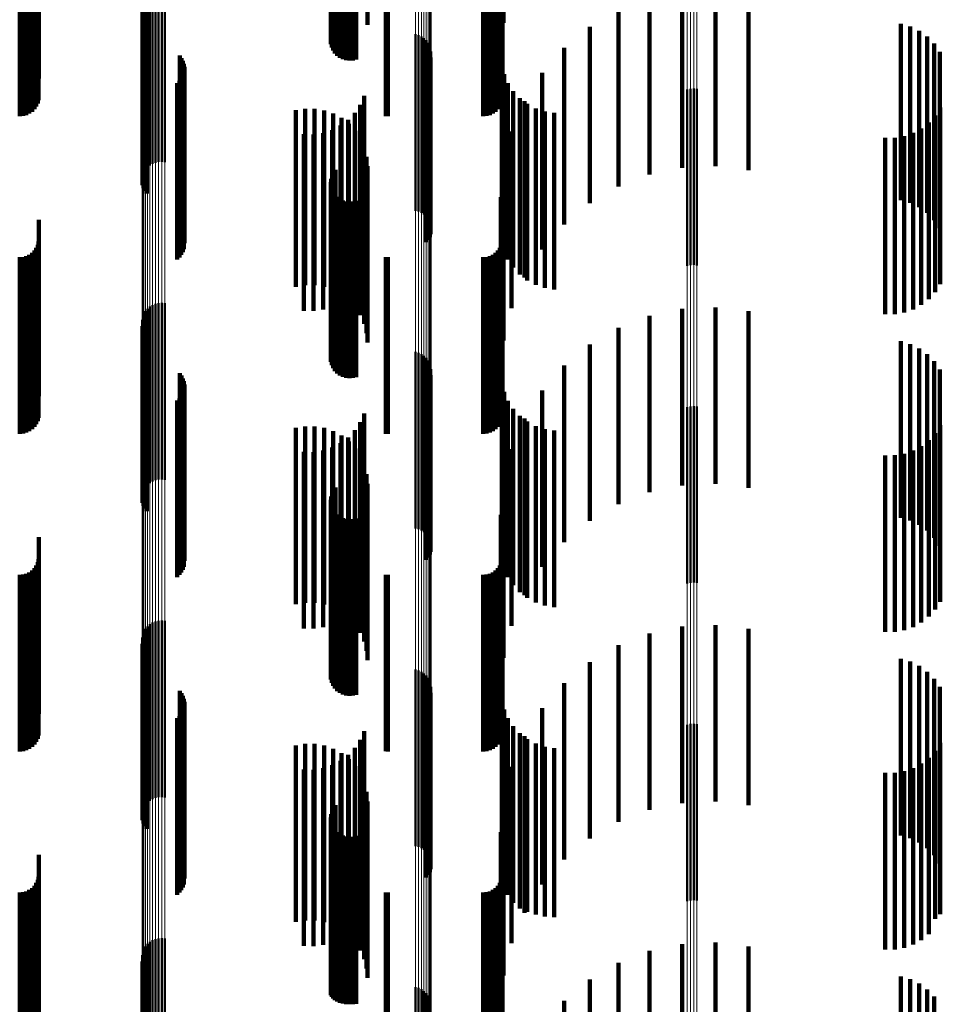
# Model space of a CAD drawing. Units: metres. Extents: x 0 to 10.9, y -0.6 to 0.6.
# Drawn here: x 0.1 to 0.1, y 0.3 to 0.3 of the extents above; entities that cross this region are included whole.
import ezdxf

# ---------------------------------------------------------------- set-up
doc = ezdxf.new("R2010")
doc.units = ezdxf.units.M
doc.linetypes.add('AUSGEZOGEN', pattern=[0])
doc.linetypes.add('VERDECKT2_S2', pattern=[0.009, 0.005, -0.004])
doc.layers.add('Fertigelement', color=7, linetype='AUSGEZOGEN', lineweight=50)
doc.layers.add('Standard', color=7, linetype='AUSGEZOGEN', lineweight=13)

msp = doc.modelspace()

# ---------------------------------------------------------------- linework, layer by layer
at = {"layer": 'Fertigelement', "transparency": 33554687}
for p, q in [((0.062438, 0.347101), (0.062438, 0.342101)), ((0.062494, 0.347178), (0.062494, 0.342178)), ((0.06236, 0.346831), (0.06236, 0.341831)), ((0.06237, 0.346925), (0.06237, 0.341925)), ((0.062396, 0.347016), (0.062396, 0.342016)), ((0.062366, 0.346737), (0.062366, 0.341737)), ((0.062388, 0.346645), (0.062388, 0.341645)), ((0.062427, 0.346558), (0.062427, 0.341558)), ((0.062479, 0.346479), (0.062479, 0.341479)), ((0.062544, 0.346411), (0.062544, 0.341411)), ((0.062621, 0.346355), (0.062621, 0.341355)), ((0.062706, 0.346313), (0.062706, 0.341313)), ((0.062796, 0.346286), (0.062796, 0.341286)), ((0.062891, 0.346276), (0.062891, 0.341276)), ((0.062985, 0.346281), (0.062985, 0.341281)), ((0.063077, 0.346304), (0.063077, 0.341304)), ((0.057165, 0.343243), (0.057165, 0.341172)), ((0.057233, 0.343302), (0.057233, 0.341208)), ((0.057309, 0.343349), (0.057309, 0.341236)), ((0.057392, 0.343382), (0.057392, 0.341257)), ((0.05748, 0.343402), (0.05748, 0.341269)), ((0.057569, 0.343407), (0.057569, 0.341272)), ((0.057658, 0.343397), (0.057658, 0.341266)), ((0.057014, 0.342925), (0.057014, 0.340978)), ((0.057031, 0.343013), (0.057031, 0.341032)), ((0.057063, 0.343097), (0.057063, 0.341083)), ((0.057108, 0.343174), (0.057108, 0.34113)), ((0.057011, 0.342835), (0.057011, 0.340923)), ((0.057023, 0.342747), (0.057023, 0.340869)), ((0.057049, 0.342661), (0.057049, 0.340817)), ((0.057089, 0.342581), (0.057089, 0.340768)), ((0.057142, 0.342508), (0.057142, 0.340724)), ((0.064765, 0.342019), (0.064765, 0.340425)), ((0.06485, 0.341996), (0.06485, 0.340411)), ((0.064929, 0.341959), (0.064929, 0.340389)), ((0.065002, 0.34191), (0.065002, 0.340359)), ((0.065066, 0.34185), (0.065066, 0.340322)), ((0.065119, 0.34178), (0.065119, 0.340279)), ((0.065161, 0.341703), (0.065161, 0.340232)), ((0.065189, 0.34162), (0.065189, 0.340182)), ((0.065204, 0.341533), (0.065204, 0.340129)), ((0.057309, 0.341236), (0.057309, 0.338349)), ((0.057392, 0.341257), (0.057392, 0.338382)), ((0.05748, 0.341269), (0.05748, 0.338402)), ((0.057569, 0.341272), (0.057569, 0.338407)), ((0.057658, 0.341266), (0.057658, 0.338397)), ((0.058079, 0.341418), (0.058079, 0.340059)), ((0.058131, 0.341348), (0.058131, 0.340016)), ((0.05817, 0.34127), (0.05817, 0.339968)), ((0.065164, 0.341275), (0.065164, 0.339972)), ((0.065191, 0.341359), (0.065191, 0.340023)), ((0.057014, 0.340978), (0.057014, 0.337925)), ((0.057031, 0.341032), (0.057031, 0.338013)), ((0.057063, 0.341083), (0.057063, 0.338097)), ((0.057108, 0.34113), (0.057108, 0.338174)), ((0.057165, 0.341172), (0.057165, 0.338243)), ((0.057233, 0.341208), (0.057233, 0.338302)), ((0.058197, 0.341187), (0.058197, 0.339918)), ((0.05821, 0.341101), (0.05821, 0.339865)), ((0.065072, 0.341127), (0.065072, 0.339881)), ((0.065124, 0.341198), (0.065124, 0.339924)), ((0.057011, 0.340923), (0.057011, 0.337835)), ((0.057023, 0.340869), (0.057023, 0.337747)), ((0.057049, 0.340817), (0.057049, 0.337661)), ((0.057089, 0.340768), (0.057089, 0.337581)), ((0.057142, 0.340724), (0.057142, 0.337508)), ((0.058072, 0.340699), (0.058072, 0.33962)), ((0.058124, 0.340769), (0.058124, 0.339662)), ((0.058166, 0.340845), (0.058166, 0.339709)), ((0.058194, 0.340928), (0.058194, 0.33976)), ((0.058008, 0.340639), (0.058008, 0.339584)), ((0.064765, 0.340425), (0.064765, 0.337019)), ((0.06485, 0.340411), (0.06485, 0.336996)), ((0.064929, 0.340389), (0.064929, 0.336959)), ((0.072465, 0.340455), (0.072465, 0.339471)), ((0.072555, 0.340477), (0.072555, 0.339484)), ((0.072649, 0.340483), (0.072649, 0.339488)), ((0.072741, 0.340473), (0.072741, 0.339482)), ((0.065002, 0.340359), (0.065002, 0.33691)), ((0.065066, 0.340322), (0.065066, 0.33685)), ((0.065119, 0.340279), (0.065119, 0.33678)), ((0.065161, 0.340232), (0.065161, 0.336703)), ((0.065189, 0.340182), (0.065189, 0.33662)), ((0.065204, 0.340129), (0.065204, 0.336533)), ((0.058079, 0.340059), (0.058079, 0.336418)), ((0.058131, 0.340016), (0.058131, 0.336348)), ((0.05817, 0.339968), (0.05817, 0.33627)), ((0.058197, 0.339918), (0.058197, 0.336187)), ((0.05821, 0.339865), (0.05821, 0.336101)), ((0.065072, 0.339881), (0.065072, 0.336127)), ((0.065124, 0.339924), (0.065124, 0.336198)), ((0.065164, 0.339972), (0.065164, 0.336275)), ((0.065191, 0.340023), (0.065191, 0.336359)), ((0.058008, 0.339584), (0.058008, 0.335639)), ((0.058072, 0.33962), (0.058072, 0.335699)), ((0.058124, 0.339662), (0.058124, 0.335769)), ((0.058166, 0.339709), (0.058166, 0.335845)), ((0.058194, 0.33976), (0.058194, 0.335928)), ((0.072465, 0.339471), (0.072465, 0.335455)), ((0.072555, 0.339484), (0.072555, 0.335477)), ((0.072649, 0.339488), (0.072649, 0.335483)), ((0.072741, 0.339482), (0.072741, 0.335473)), ((0.062494, 0.338178), (0.062494, 0.338082)), ((0.06237, 0.337925), (0.06237, 0.332925)), ((0.062396, 0.338016), (0.062396, 0.337983)), ((0.062396, 0.337983), (0.062396, 0.333016)), ((0.062438, 0.338101), (0.062438, 0.338035)), ((0.062438, 0.338035), (0.062438, 0.333101)), ((0.062494, 0.338082), (0.062494, 0.333178)), ((0.06236, 0.337831), (0.06236, 0.332831)), ((0.062366, 0.337737), (0.062366, 0.332737)), ((0.062388, 0.337645), (0.062388, 0.332645)), ((0.062427, 0.337558), (0.062427, 0.332558)), ((0.062479, 0.337479), (0.062479, 0.332479)), ((0.062544, 0.337411), (0.062544, 0.332411)), ((0.062621, 0.337355), (0.062621, 0.332355)), ((0.062706, 0.337313), (0.062706, 0.332313)), ((0.062796, 0.337286), (0.062796, 0.332286)), ((0.062891, 0.337276), (0.062891, 0.332276)), ((0.062985, 0.337281), (0.062985, 0.332281)), ((0.063077, 0.337304), (0.063077, 0.332304)), ((0.057233, 0.334302), (0.057233, 0.329681)), ((0.057309, 0.334349), (0.057309, 0.329709)), ((0.057392, 0.334382), (0.057392, 0.329729)), ((0.05748, 0.334402), (0.05748, 0.32974)), ((0.057569, 0.334407), (0.057569, 0.329743)), ((0.057658, 0.334397), (0.057658, 0.329737)), ((0.057031, 0.334013), (0.057031, 0.329511)), ((0.057063, 0.334097), (0.057063, 0.32956)), ((0.057108, 0.334174), (0.057108, 0.329606)), ((0.057165, 0.334243), (0.057165, 0.329647)), ((0.057011, 0.333835), (0.057011, 0.329406)), ((0.057014, 0.333925), (0.057014, 0.329459)), ((0.057023, 0.333747), (0.057023, 0.329354)), ((0.057049, 0.333661), (0.057049, 0.329303)), ((0.057089, 0.333581), (0.057089, 0.329256)), ((0.057142, 0.333508), (0.057142, 0.329213)), ((0.064765, 0.333019), (0.064765, 0.328925)), ((0.06485, 0.332996), (0.06485, 0.328911)), ((0.064929, 0.332959), (0.064929, 0.32889)), ((0.065002, 0.33291), (0.065002, 0.328861)), ((0.065066, 0.33285), (0.065066, 0.328825)), ((0.065119, 0.33278), (0.065119, 0.328784)), ((0.065161, 0.332703), (0.065161, 0.328738)), ((0.065189, 0.33262), (0.065189, 0.32869)), ((0.058079, 0.332418), (0.058079, 0.328571)), ((0.058131, 0.332348), (0.058131, 0.328529)), ((0.065191, 0.332359), (0.065191, 0.328536)), ((0.065204, 0.332533), (0.065204, 0.328639)), ((0.05817, 0.33227), (0.05817, 0.328483)), ((0.058197, 0.332187), (0.058197, 0.328435)), ((0.05821, 0.332101), (0.05821, 0.328384)), ((0.065072, 0.332127), (0.065072, 0.328399)), ((0.065124, 0.332198), (0.065124, 0.328441)), ((0.065164, 0.332275), (0.065164, 0.328487)), ((0.058124, 0.331769), (0.058124, 0.328188)), ((0.058166, 0.331845), (0.058166, 0.328233)), ((0.058194, 0.331928), (0.058194, 0.328282)), ((0.058008, 0.331639), (0.058008, 0.328112)), ((0.058072, 0.331699), (0.058072, 0.328147)), ((0.072555, 0.331477), (0.072555, 0.328016)), ((0.072649, 0.331483), (0.072649, 0.328019)), ((0.072741, 0.331473), (0.072741, 0.328014)), ((0.072465, 0.331455), (0.072465, 0.328003)), ((0.057031, 0.329511), (0.057031, 0.329013)), ((0.057063, 0.32956), (0.057063, 0.329097)), ((0.057108, 0.329606), (0.057108, 0.329174)), ((0.057165, 0.329647), (0.057165, 0.329243)), ((0.057233, 0.329681), (0.057233, 0.329302)), ((0.057309, 0.329709), (0.057309, 0.329349)), ((0.057392, 0.329729), (0.057392, 0.329382)), ((0.05748, 0.32974), (0.05748, 0.329402)), ((0.057569, 0.329743), (0.057569, 0.329407)), ((0.057658, 0.329737), (0.057658, 0.329397)), ((0.057011, 0.329406), (0.057011, 0.328835)), ((0.057014, 0.329459), (0.057014, 0.328925)), ((0.057023, 0.329354), (0.057023, 0.328747)), ((0.057049, 0.329303), (0.057049, 0.328661)), ((0.057089, 0.329256), (0.057089, 0.328581)), ((0.057142, 0.329213), (0.057142, 0.328508)), ((0.062396, 0.329016), (0.062396, 0.326566)), ((0.062438, 0.329101), (0.062438, 0.326616)), ((0.062494, 0.329178), (0.062494, 0.326661)), ((0.06236, 0.328831), (0.06236, 0.326456)), ((0.062366, 0.328737), (0.062366, 0.326401)), ((0.06237, 0.328925), (0.06237, 0.326512)), ((0.064765, 0.328925), (0.064765, 0.328019)), ((0.06485, 0.328911), (0.06485, 0.327996)), ((0.064929, 0.32889), (0.064929, 0.327959)), ((0.065002, 0.328861), (0.065002, 0.32791)), ((0.065066, 0.328825), (0.065066, 0.32785)), ((0.065119, 0.328784), (0.065119, 0.32778)), ((0.065161, 0.328738), (0.065161, 0.327703)), ((0.065189, 0.32869), (0.065189, 0.32762)), ((0.058079, 0.328571), (0.058079, 0.327418)), ((0.058131, 0.328529), (0.058131, 0.327348)), ((0.05817, 0.328483), (0.05817, 0.32727)), ((0.058197, 0.328435), (0.058197, 0.327187)), ((0.062388, 0.328645), (0.062388, 0.326347)), ((0.062427, 0.328558), (0.062427, 0.326296)), ((0.062479, 0.328479), (0.062479, 0.326249)), ((0.062544, 0.328411), (0.062544, 0.326209)), ((0.065072, 0.328399), (0.065072, 0.327127)), ((0.065124, 0.328441), (0.065124, 0.327198)), ((0.065164, 0.328487), (0.065164, 0.327275)), ((0.065191, 0.328536), (0.065191, 0.327359)), ((0.065204, 0.328639), (0.065204, 0.327533)), ((0.058008, 0.328112), (0.058008, 0.326639)), ((0.058072, 0.328147), (0.058072, 0.326699)), ((0.058124, 0.328188), (0.058124, 0.326769)), ((0.058166, 0.328233), (0.058166, 0.326845)), ((0.058194, 0.328282), (0.058194, 0.326928)), ((0.05821, 0.328384), (0.05821, 0.327101)), ((0.062621, 0.328355), (0.062621, 0.326176)), ((0.062706, 0.328313), (0.062706, 0.326151)), ((0.062796, 0.328286), (0.062796, 0.326135)), ((0.062891, 0.328276), (0.062891, 0.326129)), ((0.062985, 0.328281), (0.062985, 0.326132)), ((0.063077, 0.328304), (0.063077, 0.326146)), ((0.072465, 0.328003), (0.072465, 0.326455)), ((0.072555, 0.328016), (0.072555, 0.326477)), ((0.072649, 0.328019), (0.072649, 0.326483)), ((0.072741, 0.328014), (0.072741, 0.326473)), ((0.06236, 0.326456), (0.06236, 0.323831)), ((0.06237, 0.326512), (0.06237, 0.323925)), ((0.062396, 0.326566), (0.062396, 0.324016)), ((0.062438, 0.326616), (0.062438, 0.324101)), ((0.062494, 0.326661), (0.062494, 0.324178)), ((0.062366, 0.326401), (0.062366, 0.323737)), ((0.062388, 0.326347), (0.062388, 0.323645)), ((0.062427, 0.326296), (0.062427, 0.323558)), ((0.062479, 0.326249), (0.062479, 0.323479)), ((0.062544, 0.326209), (0.062544, 0.323411)), ((0.062621, 0.326176), (0.062621, 0.323355)), ((0.062706, 0.326151), (0.062706, 0.323313)), ((0.062796, 0.326135), (0.062796, 0.323286)), ((0.062891, 0.326129), (0.062891, 0.323276)), ((0.062985, 0.326132), (0.062985, 0.323281)), ((0.063077, 0.326146), (0.063077, 0.323304)), ((0.057309, 0.325349), (0.057309, 0.320349)), ((0.057392, 0.325382), (0.057392, 0.320382)), ((0.05748, 0.325402), (0.05748, 0.320402)), ((0.057569, 0.325407), (0.057569, 0.320407)), ((0.057658, 0.325397), (0.057658, 0.320397)), ((0.057063, 0.325097), (0.057063, 0.320097)), ((0.057108, 0.325174), (0.057108, 0.320174)), ((0.057165, 0.325243), (0.057165, 0.320243)), ((0.057233, 0.325302), (0.057233, 0.320302)), ((0.057011, 0.324835), (0.057011, 0.319835)), ((0.057014, 0.324925), (0.057014, 0.319925)), ((0.057031, 0.325013), (0.057031, 0.320013)), ((0.057023, 0.324747), (0.057023, 0.319747)), ((0.057049, 0.324661), (0.057049, 0.319661)), ((0.057089, 0.324581), (0.057089, 0.319581)), ((0.057142, 0.324508), (0.057142, 0.319508)), ((0.064765, 0.324019), (0.064765, 0.319019)), ((0.06485, 0.323996), (0.06485, 0.318996)), ((0.064929, 0.323959), (0.064929, 0.318959)), ((0.065002, 0.32391), (0.065002, 0.31891)), ((0.065066, 0.32385), (0.065066, 0.31885)), ((0.065119, 0.32378), (0.065119, 0.31878)), ((0.065161, 0.323703), (0.065161, 0.318703)), ((0.058079, 0.323418), (0.058079, 0.318418)), ((0.065189, 0.32362), (0.065189, 0.31862)), ((0.065204, 0.323533), (0.065204, 0.318533)), ((0.058131, 0.323348), (0.058131, 0.318348)), ((0.05817, 0.32327), (0.05817, 0.31827)), ((0.058197, 0.323187), (0.058197, 0.318187)), ((0.05821, 0.323101), (0.05821, 0.318101)), ((0.065072, 0.323127), (0.065072, 0.318127)), ((0.065124, 0.323198), (0.065124, 0.318198)), ((0.065164, 0.323275), (0.065164, 0.318275)), ((0.065191, 0.323359), (0.065191, 0.318359)), ((0.058166, 0.322845), (0.058166, 0.317845)), ((0.058194, 0.322928), (0.058194, 0.317928)), ((0.058008, 0.322639), (0.058008, 0.317639)), ((0.058072, 0.322699), (0.058072, 0.317699)), ((0.058124, 0.322769), (0.058124, 0.317769)), ((0.072465, 0.322455), (0.072465, 0.317455)), ((0.072555, 0.322477), (0.072555, 0.317477)), ((0.072649, 0.322483), (0.072649, 0.317483)), ((0.072741, 0.322473), (0.072741, 0.317473)), ((0.062438, 0.320101), (0.062438, 0.315101)), ((0.062494, 0.320178), (0.062494, 0.315178)), ((0.06236, 0.319831), (0.06236, 0.314849)), ((0.06237, 0.319925), (0.06237, 0.314925)), ((0.062396, 0.320016), (0.062396, 0.315016)), ((0.062366, 0.319737), (0.062366, 0.314796)), ((0.062388, 0.319645), (0.062388, 0.314743)), ((0.062427, 0.319558), (0.062427, 0.314694)), ((0.062479, 0.319479), (0.062479, 0.314649)), ((0.062544, 0.319411), (0.062544, 0.31461)), ((0.062621, 0.319355), (0.062621, 0.314578)), ((0.062706, 0.319313), (0.062706, 0.314555)), ((0.062796, 0.319286), (0.062796, 0.314539)), ((0.062891, 0.319276), (0.062891, 0.314533)), ((0.062985, 0.319281), (0.062985, 0.314537)), ((0.063077, 0.319304), (0.063077, 0.314549)), ((0.05748, 0.316402), (0.05748, 0.311402)), ((0.057569, 0.316407), (0.057569, 0.311407)), ((0.057658, 0.316397), (0.057658, 0.311397)), ((0.057108, 0.316174), (0.057108, 0.311174)), ((0.057165, 0.316243), (0.057165, 0.311243)), ((0.057233, 0.316302), (0.057233, 0.311302)), ((0.057309, 0.316349), (0.057309, 0.311349)), ((0.057392, 0.316382), (0.057392, 0.311382)), ((0.057011, 0.315835), (0.057011, 0.310835)), ((0.057014, 0.315925), (0.057014, 0.310925)), ((0.057031, 0.316013), (0.057031, 0.311013)), ((0.057063, 0.316097), (0.057063, 0.311097)), ((0.057023, 0.315747), (0.057023, 0.310747)), ((0.057049, 0.315661), (0.057049, 0.310661)), ((0.057089, 0.315581), (0.057089, 0.310581)), ((0.057142, 0.315508), (0.057142, 0.310508)), ((0.064765, 0.315019), (0.064765, 0.310019)), ((0.06236, 0.314849), (0.06236, 0.314849)), ((0.062366, 0.314796), (0.062366, 0.314796)), ((0.062388, 0.314743), (0.062388, 0.314743)), ((0.06485, 0.314996), (0.06485, 0.309996)), ((0.064929, 0.314959), (0.064929, 0.309959)), ((0.065002, 0.31491), (0.065002, 0.30991)), ((0.065066, 0.31485), (0.065066, 0.30985)), ((0.065119, 0.31478), (0.065119, 0.30978)), ((0.062427, 0.314694), (0.062427, 0.314694)), ((0.062479, 0.314649), (0.062479, 0.314649)), ((0.062544, 0.31461), (0.062544, 0.31461)), ((0.062621, 0.314578), (0.062621, 0.314578)), ((0.062706, 0.314555), (0.062706, 0.314555)), ((0.062796, 0.314539), (0.062796, 0.314539)), ((0.062891, 0.314533), (0.062891, 0.314533)), ((0.062985, 0.314537), (0.062985, 0.314537)), ((0.063077, 0.314549), (0.063077, 0.314549)), ((0.065161, 0.314703), (0.065161, 0.309703)), ((0.065189, 0.31462), (0.065189, 0.30962))]:
    msp.add_line(p, q, dxfattribs=at)
at = {"layer": 'Standard', "color": 7, "linetype": 'AUSGEZOGEN', "lineweight": 13, "transparency": 33554687}
for p, q in [((0.057063, 0.352398), (0.057063, 0.341083)), ((0.057108, 0.352446), (0.057108, 0.34113)), ((0.057165, 0.35249), (0.057165, 0.341172)), ((0.057233, 0.352527), (0.057233, 0.341208)), ((0.057309, 0.352556), (0.057309, 0.341236)), ((0.057392, 0.352578), (0.057392, 0.341257)), ((0.05748, 0.35259), (0.05748, 0.341269)), ((0.057569, 0.352593), (0.057569, 0.341272)), ((0.057658, 0.352587), (0.057658, 0.341266)), ((0.057011, 0.352233), (0.057011, 0.340923)), ((0.057014, 0.352289), (0.057014, 0.340978)), ((0.057031, 0.352345), (0.057031, 0.341032)), ((0.064765, 0.351719), (0.064765, 0.340425)), ((0.06485, 0.351704), (0.06485, 0.340411)), ((0.064929, 0.35168), (0.064929, 0.340389)), ((0.065002, 0.351649), (0.065002, 0.340359)), ((0.065066, 0.351612), (0.065066, 0.340322)), ((0.065119, 0.351568), (0.065119, 0.340279)), ((0.065161, 0.351519), (0.065161, 0.340232)), ((0.065189, 0.351467), (0.065189, 0.340182)), ((0.065204, 0.351412), (0.065204, 0.340129)), ((0.072465, 0.350732), (0.072465, 0.339471)), ((0.072555, 0.350746), (0.072555, 0.339484)), ((0.072649, 0.35075), (0.072649, 0.339488)), ((0.072741, 0.350744), (0.072741, 0.339482)), ((0.057309, 0.341236), (0.057309, 0.329709)), ((0.057392, 0.341257), (0.057392, 0.329729)), ((0.05748, 0.341269), (0.05748, 0.32974)), ((0.057569, 0.341272), (0.057569, 0.329743)), ((0.057658, 0.341266), (0.057658, 0.329737)), ((0.057014, 0.340978), (0.057014, 0.329459)), ((0.057031, 0.341032), (0.057031, 0.329511)), ((0.057063, 0.341083), (0.057063, 0.32956)), ((0.057108, 0.34113), (0.057108, 0.329606)), ((0.057165, 0.341172), (0.057165, 0.329647)), ((0.057233, 0.341208), (0.057233, 0.329681)), ((0.057011, 0.340923), (0.057011, 0.329406)), ((0.064765, 0.340425), (0.064765, 0.328925)), ((0.06485, 0.340411), (0.06485, 0.328911)), ((0.064929, 0.340389), (0.064929, 0.32889)), ((0.065002, 0.340359), (0.065002, 0.328861)), ((0.065066, 0.340322), (0.065066, 0.328825)), ((0.065119, 0.340279), (0.065119, 0.328784)), ((0.065161, 0.340232), (0.065161, 0.328738)), ((0.065189, 0.340182), (0.065189, 0.32869)), ((0.065204, 0.340129), (0.065204, 0.328639)), ((0.072465, 0.339471), (0.072465, 0.328003)), ((0.072555, 0.339484), (0.072555, 0.328016)), ((0.072649, 0.339488), (0.072649, 0.328019)), ((0.072741, 0.339482), (0.072741, 0.328014)), ((0.057031, 0.329511), (0.057031, 0.317795)), ((0.057063, 0.32956), (0.057063, 0.317843)), ((0.057108, 0.329606), (0.057108, 0.317887)), ((0.057165, 0.329647), (0.057165, 0.317926)), ((0.057233, 0.329681), (0.057233, 0.317959)), ((0.057309, 0.329709), (0.057309, 0.317986)), ((0.057392, 0.329729), (0.057392, 0.318005)), ((0.05748, 0.32974), (0.05748, 0.318016)), ((0.057569, 0.329743), (0.057569, 0.318019)), ((0.057658, 0.329737), (0.057658, 0.318014)), ((0.057011, 0.329406), (0.057011, 0.317694)), ((0.057014, 0.329459), (0.057014, 0.317745)), ((0.064765, 0.328925), (0.064765, 0.31723)), ((0.06485, 0.328911), (0.06485, 0.317217)), ((0.064929, 0.32889), (0.064929, 0.317196)), ((0.065002, 0.328861), (0.065002, 0.317168)), ((0.065066, 0.328825), (0.065066, 0.317134)), ((0.065119, 0.328784), (0.065119, 0.317094)), ((0.065161, 0.328738), (0.065161, 0.31705)), ((0.065189, 0.32869), (0.065189, 0.317003)), ((0.065204, 0.328639), (0.065204, 0.316954)), ((0.072465, 0.328003), (0.072465, 0.316341)), ((0.072555, 0.328016), (0.072555, 0.316353)), ((0.072649, 0.328019), (0.072649, 0.316357)), ((0.072741, 0.328014), (0.072741, 0.316351)), ((0.057031, 0.317795), (0.057031, 0.305897)), ((0.057063, 0.317843), (0.057063, 0.305943)), ((0.057108, 0.317887), (0.057108, 0.305986)), ((0.057165, 0.317926), (0.057165, 0.306023)), ((0.057233, 0.317959), (0.057233, 0.306055)), ((0.057309, 0.317986), (0.057309, 0.306081)), ((0.057392, 0.318005), (0.057392, 0.306099)), ((0.05748, 0.318016), (0.05748, 0.30611)), ((0.057569, 0.318019), (0.057569, 0.306113)), ((0.057658, 0.318014), (0.057658, 0.306108)), ((0.057011, 0.317694), (0.057011, 0.3058)), ((0.057014, 0.317745), (0.057014, 0.305849)), ((0.064765, 0.31723), (0.064765, 0.305354)), ((0.06485, 0.317217), (0.06485, 0.305341)), ((0.064929, 0.317196), (0.064929, 0.305321)), ((0.065002, 0.317168), (0.065002, 0.305294)), ((0.065066, 0.317134), (0.065066, 0.305261)), ((0.065119, 0.317094), (0.065119, 0.305223)), ((0.065161, 0.31705), (0.065161, 0.30518)), ((0.065189, 0.317003), (0.065189, 0.305135)), ((0.065204, 0.316954), (0.065204, 0.305088)), ((0.072465, 0.316341), (0.072465, 0.304497)), ((0.072555, 0.316353), (0.072555, 0.304509)), ((0.072649, 0.316357), (0.072649, 0.304513)), ((0.072741, 0.316351), (0.072741, 0.304507))]:
    msp.add_line(p, q, dxfattribs=at)
at = {"layer": 'Standard', "color": 253, "linetype": 'VERDECKT2_S2', "lineweight": 140, "transparency": 33554687}
for p, q in [((0.062438, 0.347101), (0.062438, 0.342101)), ((0.062494, 0.347178), (0.062494, 0.342178)), ((0.06236, 0.346831), (0.06236, 0.341831)), ((0.06237, 0.346925), (0.06237, 0.341925)), ((0.062396, 0.347016), (0.062396, 0.342016)), ((0.062366, 0.346737), (0.062366, 0.341737)), ((0.062388, 0.346645), (0.062388, 0.341645)), ((0.062427, 0.346558), (0.062427, 0.341558)), ((0.062479, 0.346479), (0.062479, 0.341479)), ((0.062544, 0.346411), (0.062544, 0.341411)), ((0.062621, 0.346355), (0.062621, 0.341355)), ((0.062706, 0.346313), (0.062706, 0.341313)), ((0.062796, 0.346286), (0.062796, 0.341286)), ((0.062891, 0.346276), (0.062891, 0.341276)), ((0.062985, 0.346281), (0.062985, 0.341281)), ((0.063077, 0.346304), (0.063077, 0.341304)), ((0.054086, 0.345767), (0.054086, 0.340767)), ((0.067227, 0.34577), (0.067227, 0.34077)), ((0.054078, 0.34515), (0.054078, 0.34015)), ((0.067219, 0.34515), (0.067219, 0.34015)), ((0.053959, 0.344894), (0.053959, 0.339894)), ((0.054014, 0.344972), (0.054014, 0.339972)), ((0.054054, 0.345058), (0.054054, 0.340058)), ((0.0671, 0.344894), (0.0671, 0.339894)), ((0.067154, 0.344972), (0.067154, 0.339972)), ((0.067194, 0.345058), (0.067194, 0.340058)), ((0.053542, 0.3447), (0.053542, 0.3397)), ((0.053637, 0.344708), (0.053637, 0.339708)), ((0.053728, 0.344733), (0.053728, 0.339733)), ((0.053814, 0.344773), (0.053814, 0.339773)), ((0.053892, 0.344827), (0.053892, 0.339827)), ((0.063922, 0.344703), (0.063922, 0.339703)), ((0.06398, 0.3447), (0.06398, 0.3397)), ((0.066683, 0.3447), (0.066683, 0.3397)), ((0.066778, 0.344708), (0.066778, 0.339708)), ((0.066869, 0.344733), (0.066869, 0.339733)), ((0.066955, 0.344773), (0.066955, 0.339773)), ((0.067033, 0.344827), (0.067033, 0.339827)), ((0.063397, 0.343691), (0.063397, 0.342284)), ((0.06726, 0.343731), (0.06726, 0.342347)), ((0.072321, 0.343237), (0.072321, 0.338237)), ((0.073262, 0.343281), (0.073262, 0.338281)), ((0.067184, 0.343139), (0.067184, 0.341407)), ((0.071399, 0.343044), (0.071399, 0.338044)), ((0.074198, 0.343173), (0.074198, 0.338173)), ((0.057023, 0.342747), (0.057023, 0.340869)), ((0.057049, 0.342661), (0.057049, 0.340817)), ((0.070519, 0.342706), (0.070519, 0.337706)), ((0.057089, 0.342581), (0.057089, 0.340768)), ((0.057142, 0.342508), (0.057142, 0.340724)), ((0.069705, 0.342232), (0.069705, 0.337232)), ((0.078518, 0.342321), (0.078518, 0.337321)), ((0.078787, 0.342243), (0.078787, 0.337243)), ((0.079039, 0.342121), (0.079039, 0.337121)), ((0.079267, 0.341957), (0.079267, 0.336957)), ((0.068977, 0.341633), (0.068977, 0.336633)), ((0.079463, 0.341756), (0.079463, 0.336756)), ((0.079622, 0.341525), (0.079622, 0.336525)), ((0.058079, 0.341418), (0.058079, 0.340059)), ((0.058131, 0.341348), (0.058131, 0.340016)), ((0.05817, 0.34127), (0.05817, 0.339968)), ((0.065164, 0.341275), (0.065164, 0.339972)), ((0.065191, 0.341359), (0.065191, 0.340023)), ((0.058197, 0.341187), (0.058197, 0.339918)), ((0.05821, 0.341101), (0.05821, 0.339865)), ((0.065072, 0.341127), (0.065072, 0.339881)), ((0.065124, 0.341198), (0.065124, 0.339924)), ((0.067206, 0.341148), (0.067206, 0.339824)), ((0.057023, 0.340869), (0.057023, 0.337747)), ((0.057049, 0.340817), (0.057049, 0.337661)), ((0.057089, 0.340768), (0.057089, 0.337581)), ((0.057142, 0.340724), (0.057142, 0.337508)), ((0.058072, 0.340699), (0.058072, 0.33962)), ((0.058124, 0.340769), (0.058124, 0.339662)), ((0.058166, 0.340845), (0.058166, 0.339709)), ((0.058194, 0.340928), (0.058194, 0.33976)), ((0.067273, 0.340886), (0.067273, 0.339659)), ((0.068354, 0.340926), (0.068354, 0.335926)), ((0.058008, 0.340639), (0.058008, 0.339584)), ((0.067383, 0.340638), (0.067383, 0.339502)), ((0.067532, 0.340411), (0.067532, 0.33936)), ((0.063306, 0.340274), (0.063306, 0.339273)), ((0.067716, 0.340213), (0.067716, 0.339234)), ((0.067852, 0.340129), (0.067852, 0.335129)), ((0.058079, 0.340059), (0.058079, 0.336418)), ((0.058131, 0.340016), (0.058131, 0.336348)), ((0.05817, 0.339968), (0.05817, 0.33627)), ((0.058197, 0.339918), (0.058197, 0.336187)), ((0.05821, 0.339865), (0.05821, 0.336101)), ((0.06137, 0.339868), (0.06137, 0.334868)), ((0.061635, 0.339911), (0.061635, 0.334911)), ((0.061904, 0.33991), (0.061904, 0.33491)), ((0.062169, 0.339865), (0.062169, 0.334865)), ((0.063195, 0.340025), (0.063195, 0.339116)), ((0.065072, 0.339881), (0.065072, 0.336127)), ((0.065124, 0.339924), (0.065124, 0.336198)), ((0.065164, 0.339972), (0.065164, 0.336275)), ((0.065191, 0.340023), (0.065191, 0.336359)), ((0.067931, 0.340047), (0.067931, 0.33913)), ((0.06817, 0.33992), (0.06817, 0.33905)), ((0.068427, 0.339833), (0.068427, 0.338995)), ((0.079639, 0.339942), (0.079639, 0.339064)), ((0.058008, 0.339584), (0.058008, 0.335639)), ((0.058072, 0.33962), (0.058072, 0.335699)), ((0.058124, 0.339662), (0.058124, 0.335769)), ((0.058166, 0.339709), (0.058166, 0.335845)), ((0.058194, 0.33976), (0.058194, 0.335928)), ((0.062424, 0.339777), (0.062424, 0.334777)), ((0.06266, 0.339649), (0.06266, 0.334649)), ((0.062858, 0.339599), (0.062858, 0.338848)), ((0.063045, 0.339798), (0.063045, 0.338973)), ((0.067206, 0.339824), (0.067206, 0.336148)), ((0.067273, 0.339659), (0.067273, 0.335886)), ((0.068695, 0.339791), (0.068695, 0.338969)), ((0.079493, 0.339717), (0.079493, 0.338922)), ((0.0624, 0.339307), (0.0624, 0.338664)), ((0.062641, 0.339434), (0.062641, 0.338743)), ((0.062872, 0.339483), (0.062872, 0.334483)), ((0.063054, 0.339285), (0.063054, 0.334285)), ((0.063306, 0.339273), (0.063306, 0.335274)), ((0.067383, 0.339502), (0.067383, 0.335638)), ((0.067532, 0.33936), (0.067532, 0.335411)), ((0.079101, 0.339353), (0.079101, 0.338693)), ((0.079312, 0.339519), (0.079312, 0.338797)), ((0.061599, 0.339186), (0.061599, 0.338588)), ((0.061871, 0.339181), (0.061871, 0.338584)), ((0.062141, 0.339222), (0.062141, 0.33861)), ((0.063195, 0.339116), (0.063195, 0.335025)), ((0.063201, 0.339059), (0.063201, 0.334059)), ((0.067484, 0.339262), (0.067484, 0.334262)), ((0.067716, 0.339234), (0.067716, 0.335213)), ((0.067931, 0.33913), (0.067931, 0.335047)), ((0.06817, 0.33905), (0.06817, 0.33492)), ((0.068427, 0.338995), (0.068427, 0.334833)), ((0.07808, 0.339088), (0.07808, 0.338525)), ((0.078348, 0.33909), (0.078348, 0.338527)), ((0.078612, 0.339136), (0.078612, 0.338556)), ((0.078866, 0.339224), (0.078866, 0.338612)), ((0.079639, 0.339064), (0.079639, 0.334942)), ((0.062641, 0.338743), (0.062641, 0.334434)), ((0.062858, 0.338848), (0.062858, 0.334599)), ((0.063045, 0.338973), (0.063045, 0.334798)), ((0.063308, 0.338813), (0.063308, 0.333813)), ((0.068695, 0.338969), (0.068695, 0.334791)), ((0.079312, 0.338797), (0.079312, 0.334519)), ((0.079493, 0.338922), (0.079493, 0.334717)), ((0.061599, 0.338588), (0.061599, 0.334186)), ((0.061871, 0.338584), (0.061871, 0.334181)), ((0.062141, 0.33861), (0.062141, 0.334222)), ((0.0624, 0.338664), (0.0624, 0.334307)), ((0.063374, 0.338552), (0.063374, 0.333552)), ((0.07808, 0.338525), (0.07808, 0.334088)), ((0.078348, 0.338527), (0.078348, 0.33409)), ((0.078612, 0.338556), (0.078612, 0.334136)), ((0.078866, 0.338612), (0.078866, 0.334224)), ((0.079101, 0.338693), (0.079101, 0.334353)), ((0.062494, 0.338178), (0.062494, 0.338082)), ((0.063397, 0.338284), (0.063397, 0.333284)), ((0.06726, 0.338347), (0.06726, 0.333347)), ((0.06237, 0.337925), (0.06237, 0.332925)), ((0.062396, 0.338016), (0.062396, 0.337983)), ((0.062396, 0.337983), (0.062396, 0.333016)), ((0.062438, 0.338101), (0.062438, 0.338035)), ((0.062438, 0.338035), (0.062438, 0.333101)), ((0.062494, 0.338082), (0.062494, 0.333178)), ((0.06236, 0.337831), (0.06236, 0.332831)), ((0.062366, 0.337737), (0.062366, 0.332737)), ((0.062388, 0.337645), (0.062388, 0.332645)), ((0.062427, 0.337558), (0.062427, 0.332558)), ((0.062479, 0.337479), (0.062479, 0.332479)), ((0.062544, 0.337411), (0.062544, 0.332411)), ((0.062621, 0.337355), (0.062621, 0.332355)), ((0.067184, 0.337407), (0.067184, 0.332407)), ((0.062706, 0.337313), (0.062706, 0.332313)), ((0.062796, 0.337286), (0.062796, 0.332286)), ((0.062891, 0.337276), (0.062891, 0.332276)), ((0.062985, 0.337281), (0.062985, 0.332281)), ((0.063077, 0.337304), (0.063077, 0.332304)), ((0.054086, 0.336767), (0.054086, 0.331767)), ((0.067227, 0.33677), (0.067227, 0.33177)), ((0.054014, 0.335972), (0.054014, 0.330972)), ((0.054054, 0.336058), (0.054054, 0.331058)), ((0.054078, 0.33615), (0.054078, 0.33115)), ((0.067154, 0.335972), (0.067154, 0.330972)), ((0.067194, 0.336058), (0.067194, 0.331058)), ((0.067219, 0.33615), (0.067219, 0.33115)), ((0.053542, 0.3357), (0.053542, 0.3307)), ((0.053637, 0.335708), (0.053637, 0.330708)), ((0.053728, 0.335733), (0.053728, 0.330733)), ((0.053814, 0.335773), (0.053814, 0.330773)), ((0.053892, 0.335827), (0.053892, 0.330827)), ((0.053959, 0.335894), (0.053959, 0.330894)), ((0.063922, 0.335703), (0.063922, 0.330703)), ((0.06398, 0.3357), (0.06398, 0.3307)), ((0.066683, 0.3357), (0.066683, 0.3307)), ((0.066778, 0.335708), (0.066778, 0.330708)), ((0.066869, 0.335733), (0.066869, 0.330733)), ((0.066955, 0.335773), (0.066955, 0.330773)), ((0.067033, 0.335827), (0.067033, 0.330827)), ((0.0671, 0.335894), (0.0671, 0.330894)), ((0.073262, 0.334281), (0.073262, 0.329281)), ((0.071399, 0.334044), (0.071399, 0.329044)), ((0.072321, 0.334237), (0.072321, 0.329237)), ((0.074198, 0.334173), (0.074198, 0.329173)), ((0.057023, 0.333747), (0.057023, 0.329354)), ((0.070519, 0.333706), (0.070519, 0.328706)), ((0.057049, 0.333661), (0.057049, 0.329303)), ((0.057089, 0.333581), (0.057089, 0.329256)), ((0.057142, 0.333508), (0.057142, 0.329213)), ((0.069705, 0.333232), (0.069705, 0.328232)), ((0.078518, 0.333321), (0.078518, 0.328321)), ((0.078787, 0.333243), (0.078787, 0.328243)), ((0.079039, 0.333121), (0.079039, 0.328121)), ((0.079267, 0.332957), (0.079267, 0.327957)), ((0.068977, 0.332633), (0.068977, 0.327633)), ((0.079463, 0.332756), (0.079463, 0.327756)), ((0.058079, 0.332418), (0.058079, 0.328571)), ((0.058131, 0.332348), (0.058131, 0.328529)), ((0.065191, 0.332359), (0.065191, 0.328536)), ((0.079622, 0.332525), (0.079622, 0.327525)), ((0.05817, 0.33227), (0.05817, 0.328483)), ((0.058197, 0.332187), (0.058197, 0.328435)), ((0.05821, 0.332101), (0.05821, 0.328384)), ((0.065072, 0.332127), (0.065072, 0.328399)), ((0.065124, 0.332198), (0.065124, 0.328441)), ((0.065164, 0.332275), (0.065164, 0.328487)), ((0.067206, 0.332148), (0.067206, 0.328913)), ((0.058124, 0.331769), (0.058124, 0.328188)), ((0.058166, 0.331845), (0.058166, 0.328233)), ((0.058194, 0.331928), (0.058194, 0.328282)), ((0.067273, 0.331886), (0.067273, 0.328753)), ((0.068354, 0.331926), (0.068354, 0.326926)), ((0.058008, 0.331639), (0.058008, 0.328112)), ((0.058072, 0.331699), (0.058072, 0.328147)), ((0.067383, 0.331638), (0.067383, 0.328602)), ((0.063306, 0.331274), (0.063306, 0.32838)), ((0.067532, 0.331411), (0.067532, 0.328463)), ((0.067716, 0.331213), (0.067716, 0.328342)), ((0.061635, 0.330911), (0.061635, 0.325911)), ((0.061904, 0.33091), (0.061904, 0.32591)), ((0.063195, 0.331025), (0.063195, 0.328228)), ((0.067852, 0.331129), (0.067852, 0.326129)), ((0.067931, 0.331047), (0.067931, 0.328241)), ((0.06817, 0.33092), (0.06817, 0.328163)), ((0.079639, 0.330942), (0.079639, 0.328177)), ((0.06137, 0.330868), (0.06137, 0.325868)), ((0.062169, 0.330865), (0.062169, 0.325865)), ((0.062424, 0.330777), (0.062424, 0.325777)), ((0.06266, 0.330649), (0.06266, 0.325649)), ((0.063045, 0.330798), (0.063045, 0.328089)), ((0.068427, 0.330833), (0.068427, 0.328111)), ((0.068695, 0.330791), (0.068695, 0.328085)), ((0.079493, 0.330717), (0.079493, 0.32804)), ((0.062641, 0.330434), (0.062641, 0.327867)), ((0.062858, 0.330599), (0.062858, 0.327968)), ((0.062872, 0.330483), (0.062872, 0.325483)), ((0.079101, 0.330353), (0.079101, 0.327818)), ((0.079312, 0.330519), (0.079312, 0.327919)), ((0.061599, 0.330186), (0.061599, 0.327716)), ((0.061871, 0.330181), (0.061871, 0.327713)), ((0.062141, 0.330222), (0.062141, 0.327738)), ((0.0624, 0.330307), (0.0624, 0.32779)), ((0.063054, 0.330285), (0.063054, 0.325285)), ((0.067484, 0.330262), (0.067484, 0.325262)), ((0.07808, 0.330088), (0.07808, 0.327656)), ((0.078348, 0.33009), (0.078348, 0.327657)), ((0.078612, 0.330136), (0.078612, 0.327685)), ((0.078866, 0.330224), (0.078866, 0.327739)), ((0.063201, 0.330059), (0.063201, 0.325059)), ((0.063308, 0.329813), (0.063308, 0.324813)), ((0.063374, 0.329552), (0.063374, 0.324552)), ((0.057023, 0.329354), (0.057023, 0.328747)), ((0.057049, 0.329303), (0.057049, 0.328661)), ((0.057089, 0.329256), (0.057089, 0.328581)), ((0.063397, 0.329284), (0.063397, 0.324284)), ((0.06726, 0.329347), (0.06726, 0.324347)), ((0.057142, 0.329213), (0.057142, 0.328508)), ((0.062396, 0.329016), (0.062396, 0.326566)), ((0.062438, 0.329101), (0.062438, 0.326616)), ((0.062494, 0.329178), (0.062494, 0.326661)), ((0.06236, 0.328831), (0.06236, 0.326456)), ((0.062366, 0.328737), (0.062366, 0.326401)), ((0.06237, 0.328925), (0.06237, 0.326512)), ((0.067206, 0.328913), (0.067206, 0.327148)), ((0.067273, 0.328753), (0.067273, 0.326886)), ((0.058079, 0.328571), (0.058079, 0.327418)), ((0.058131, 0.328529), (0.058131, 0.327348)), ((0.05817, 0.328483), (0.05817, 0.32727)), ((0.058197, 0.328435), (0.058197, 0.327187)), ((0.062388, 0.328645), (0.062388, 0.326347)), ((0.062427, 0.328558), (0.062427, 0.326296)), ((0.062479, 0.328479), (0.062479, 0.326249)), ((0.062544, 0.328411), (0.062544, 0.326209)), ((0.065072, 0.328399), (0.065072, 0.327127)), ((0.065124, 0.328441), (0.065124, 0.327198)), ((0.065164, 0.328487), (0.065164, 0.327275)), ((0.065191, 0.328536), (0.065191, 0.327359)), ((0.067184, 0.328407), (0.067184, 0.323407)), ((0.067383, 0.328602), (0.067383, 0.326638)), ((0.067532, 0.328463), (0.067532, 0.326411)), ((0.058008, 0.328112), (0.058008, 0.326639)), ((0.058072, 0.328147), (0.058072, 0.326699)), ((0.058124, 0.328188), (0.058124, 0.326769)), ((0.058166, 0.328233), (0.058166, 0.326845)), ((0.058194, 0.328282), (0.058194, 0.326928)), ((0.05821, 0.328384), (0.05821, 0.327101)), ((0.062621, 0.328355), (0.062621, 0.326176)), ((0.062706, 0.328313), (0.062706, 0.326151)), ((0.062796, 0.328286), (0.062796, 0.326135)), ((0.062891, 0.328276), (0.062891, 0.326129)), ((0.062985, 0.328281), (0.062985, 0.326132)), ((0.063077, 0.328304), (0.063077, 0.326146)), ((0.063195, 0.328228), (0.063195, 0.326025)), ((0.063306, 0.32838), (0.063306, 0.326274)), ((0.067716, 0.328342), (0.067716, 0.326213)), ((0.067931, 0.328241), (0.067931, 0.326047)), ((0.06817, 0.328163), (0.06817, 0.32592)), ((0.068427, 0.328111), (0.068427, 0.325833)), ((0.079639, 0.328177), (0.079639, 0.325942)), ((0.062641, 0.327867), (0.062641, 0.325434)), ((0.062858, 0.327968), (0.062858, 0.325599)), ((0.063045, 0.328089), (0.063045, 0.325798)), ((0.068695, 0.328085), (0.068695, 0.325791)), ((0.079312, 0.327919), (0.079312, 0.325519)), ((0.079493, 0.32804), (0.079493, 0.325717)), ((0.054086, 0.327767), (0.054086, 0.32624)), ((0.061599, 0.327716), (0.061599, 0.325186)), ((0.061871, 0.327713), (0.061871, 0.325181)), ((0.062141, 0.327738), (0.062141, 0.325222)), ((0.0624, 0.32779), (0.0624, 0.325307)), ((0.067227, 0.32777), (0.067227, 0.326242)), ((0.07808, 0.327656), (0.07808, 0.325088)), ((0.078348, 0.327657), (0.078348, 0.32509)), ((0.078612, 0.327685), (0.078612, 0.325136)), ((0.078866, 0.327739), (0.078866, 0.325224)), ((0.079101, 0.327818), (0.079101, 0.325353)), ((0.054054, 0.327058), (0.054054, 0.325808)), ((0.054078, 0.32715), (0.054078, 0.325864)), ((0.067194, 0.327058), (0.067194, 0.325808)), ((0.067219, 0.32715), (0.067219, 0.325864)), ((0.053728, 0.326733), (0.053728, 0.325609)), ((0.053814, 0.326773), (0.053814, 0.325634)), ((0.053892, 0.326827), (0.053892, 0.325667)), ((0.053959, 0.326894), (0.053959, 0.325708)), ((0.054014, 0.326972), (0.054014, 0.325755)), ((0.066869, 0.326733), (0.066869, 0.325609)), ((0.066955, 0.326773), (0.066955, 0.325634)), ((0.067033, 0.326827), (0.067033, 0.325667)), ((0.0671, 0.326894), (0.0671, 0.325708)), ((0.067154, 0.326972), (0.067154, 0.325755)), ((0.053542, 0.3267), (0.053542, 0.325589)), ((0.053637, 0.326708), (0.053637, 0.325594)), ((0.06236, 0.326456), (0.06236, 0.323831)), ((0.06237, 0.326512), (0.06237, 0.323925)), ((0.062396, 0.326566), (0.062396, 0.324016)), ((0.062438, 0.326616), (0.062438, 0.324101)), ((0.062494, 0.326661), (0.062494, 0.324178)), ((0.063922, 0.326703), (0.063922, 0.325591)), ((0.06398, 0.3267), (0.06398, 0.325589)), ((0.066683, 0.3267), (0.066683, 0.325589)), ((0.066778, 0.326708), (0.066778, 0.325594)), ((0.054086, 0.32624), (0.054086, 0.322767)), ((0.062366, 0.326401), (0.062366, 0.323737)), ((0.062388, 0.326347), (0.062388, 0.323645)), ((0.062427, 0.326296), (0.062427, 0.323558)), ((0.062479, 0.326249), (0.062479, 0.323479)), ((0.062544, 0.326209), (0.062544, 0.323411)), ((0.062621, 0.326176), (0.062621, 0.323355)), ((0.067227, 0.326242), (0.067227, 0.32277)), ((0.062706, 0.326151), (0.062706, 0.323313)), ((0.062796, 0.326135), (0.062796, 0.323286)), ((0.062891, 0.326129), (0.062891, 0.323276)), ((0.062985, 0.326132), (0.062985, 0.323281)), ((0.063077, 0.326146), (0.063077, 0.323304)), ((0.053728, 0.325609), (0.053728, 0.321733)), ((0.053814, 0.325634), (0.053814, 0.321773)), ((0.053892, 0.325667), (0.053892, 0.321827)), ((0.053959, 0.325708), (0.053959, 0.321894)), ((0.054014, 0.325755), (0.054014, 0.321972)), ((0.054054, 0.325808), (0.054054, 0.322058)), ((0.054078, 0.325864), (0.054078, 0.32215)), ((0.066869, 0.325609), (0.066869, 0.321733)), ((0.066955, 0.325634), (0.066955, 0.321773)), ((0.067033, 0.325667), (0.067033, 0.321827)), ((0.0671, 0.325708), (0.0671, 0.321894)), ((0.067154, 0.325755), (0.067154, 0.321972)), ((0.067194, 0.325808), (0.067194, 0.322058)), ((0.067219, 0.325864), (0.067219, 0.32215)), ((0.053542, 0.325589), (0.053542, 0.3217)), ((0.053637, 0.325594), (0.053637, 0.321708)), ((0.063922, 0.325591), (0.063922, 0.321703)), ((0.06398, 0.325589), (0.06398, 0.3217)), ((0.066683, 0.325589), (0.066683, 0.3217)), ((0.066778, 0.325594), (0.066778, 0.321708)), ((0.071399, 0.325044), (0.071399, 0.324224)), ((0.072321, 0.325237), (0.072321, 0.324338)), ((0.073262, 0.325281), (0.073262, 0.324364)), ((0.074198, 0.325173), (0.074198, 0.3243)), ((0.057023, 0.324747), (0.057023, 0.319747)), ((0.057049, 0.324661), (0.057049, 0.319661)), ((0.057089, 0.324581), (0.057089, 0.319581)), ((0.057142, 0.324508), (0.057142, 0.319508)), ((0.070519, 0.324706), (0.070519, 0.324025)), ((0.069705, 0.324232), (0.069705, 0.323745)), ((0.071399, 0.324224), (0.071399, 0.320044)), ((0.072321, 0.324338), (0.072321, 0.320237)), ((0.073262, 0.324364), (0.073262, 0.320281)), ((0.074198, 0.3243), (0.074198, 0.320173)), ((0.078518, 0.324321), (0.078518, 0.323798)), ((0.078787, 0.324243), (0.078787, 0.323752)), ((0.070519, 0.324025), (0.070519, 0.319706)), ((0.079039, 0.324121), (0.079039, 0.32368)), ((0.079267, 0.323957), (0.079267, 0.323583)), ((0.069705, 0.323745), (0.069705, 0.319232)), ((0.078518, 0.323798), (0.078518, 0.319321)), ((0.078787, 0.323752), (0.078787, 0.319243)), ((0.079039, 0.32368), (0.079039, 0.319121)), ((0.079463, 0.323756), (0.079463, 0.323465)), ((0.058079, 0.323418), (0.058079, 0.318418)), ((0.068977, 0.323633), (0.068977, 0.323393)), ((0.068977, 0.323393), (0.068977, 0.318633)), ((0.079267, 0.323583), (0.079267, 0.318957)), ((0.079463, 0.323465), (0.079463, 0.318756)), ((0.079622, 0.323525), (0.079622, 0.323329)), ((0.058131, 0.323348), (0.058131, 0.318348)), ((0.05817, 0.32327), (0.05817, 0.31827)), ((0.058197, 0.323187), (0.058197, 0.318187)), ((0.05821, 0.323101), (0.05821, 0.318101)), ((0.065072, 0.323127), (0.065072, 0.318127)), ((0.065124, 0.323198), (0.065124, 0.318198)), ((0.065164, 0.323275), (0.065164, 0.318275)), ((0.065191, 0.323359), (0.065191, 0.318359)), ((0.067206, 0.323148), (0.067206, 0.318148)), ((0.079622, 0.323329), (0.079622, 0.318525)), ((0.058166, 0.322845), (0.058166, 0.317845)), ((0.058194, 0.322928), (0.058194, 0.317928)), ((0.067273, 0.322886), (0.067273, 0.317886)), ((0.068354, 0.322926), (0.068354, 0.317926)), ((0.058008, 0.322639), (0.058008, 0.317639)), ((0.058072, 0.322699), (0.058072, 0.317699)), ((0.058124, 0.322769), (0.058124, 0.317769)), ((0.067383, 0.322638), (0.067383, 0.317638)), ((0.063306, 0.322274), (0.063306, 0.317286)), ((0.067532, 0.322411), (0.067532, 0.317411)), ((0.063195, 0.322025), (0.063195, 0.31714)), ((0.067716, 0.322213), (0.067716, 0.31725)), ((0.067852, 0.322129), (0.067852, 0.317129)), ((0.067931, 0.322047), (0.067931, 0.317153)), ((0.06137, 0.321868), (0.06137, 0.316868)), ((0.061635, 0.321911), (0.061635, 0.316911)), ((0.061904, 0.32191), (0.061904, 0.31691)), ((0.062169, 0.321865), (0.062169, 0.316865)), ((0.062424, 0.321777), (0.062424, 0.316777)), ((0.063045, 0.321798), (0.063045, 0.317006)), ((0.06817, 0.32192), (0.06817, 0.317077)), ((0.068427, 0.321833), (0.068427, 0.317026)), ((0.068695, 0.321791), (0.068695, 0.317001)), ((0.079493, 0.321717), (0.079493, 0.316958)), ((0.079639, 0.321942), (0.079639, 0.317091)), ((0.062641, 0.321434), (0.062641, 0.316791)), ((0.06266, 0.321649), (0.06266, 0.316649)), ((0.062858, 0.321599), (0.062858, 0.316888)), ((0.062872, 0.321483), (0.062872, 0.316483)), ((0.079312, 0.321519), (0.079312, 0.316841)), ((0.061599, 0.321186), (0.061599, 0.316645)), ((0.061871, 0.321181), (0.061871, 0.316642)), ((0.062141, 0.321222), (0.062141, 0.316666)), ((0.0624, 0.321307), (0.0624, 0.316716)), ((0.063054, 0.321285), (0.063054, 0.316285)), ((0.067484, 0.321262), (0.067484, 0.316262)), ((0.078612, 0.321136), (0.078612, 0.316615)), ((0.078866, 0.321224), (0.078866, 0.316668)), ((0.079101, 0.321353), (0.079101, 0.316744)), ((0.063201, 0.321059), (0.063201, 0.316059)), ((0.07808, 0.321088), (0.07808, 0.316587)), ((0.078348, 0.32109), (0.078348, 0.316588)), ((0.063308, 0.320813), (0.063308, 0.315813)), ((0.063374, 0.320552), (0.063374, 0.315552)), ((0.06726, 0.320347), (0.06726, 0.315347)), ((0.062438, 0.320101), (0.062438, 0.315101)), ((0.062494, 0.320178), (0.062494, 0.315178)), ((0.063397, 0.320284), (0.063397, 0.315284)), ((0.06236, 0.319831), (0.06236, 0.314849)), ((0.06237, 0.319925), (0.06237, 0.314925)), ((0.062396, 0.320016), (0.062396, 0.315016)), ((0.062366, 0.319737), (0.062366, 0.314796)), ((0.062388, 0.319645), (0.062388, 0.314743)), ((0.062427, 0.319558), (0.062427, 0.314694)), ((0.062479, 0.319479), (0.062479, 0.314649)), ((0.062544, 0.319411), (0.062544, 0.31461)), ((0.062621, 0.319355), (0.062621, 0.314578)), ((0.062706, 0.319313), (0.062706, 0.314555)), ((0.062796, 0.319286), (0.062796, 0.314539)), ((0.062891, 0.319276), (0.062891, 0.314533)), ((0.062985, 0.319281), (0.062985, 0.314537)), ((0.063077, 0.319304), (0.063077, 0.314549)), ((0.067184, 0.319407), (0.067184, 0.314407)), ((0.054086, 0.318767), (0.054086, 0.315219)), ((0.067227, 0.31877), (0.067227, 0.315221)), ((0.054078, 0.31815), (0.054078, 0.314855)), ((0.067219, 0.31815), (0.067219, 0.314855)), ((0.053892, 0.317827), (0.053892, 0.314665)), ((0.053959, 0.317894), (0.053959, 0.314705)), ((0.054014, 0.317972), (0.054014, 0.31475)), ((0.054054, 0.318058), (0.054054, 0.314801)), ((0.067033, 0.317827), (0.067033, 0.314665)), ((0.0671, 0.317894), (0.0671, 0.314705)), ((0.067154, 0.317972), (0.067154, 0.31475)), ((0.067194, 0.318058), (0.067194, 0.314801)), ((0.053542, 0.3177), (0.053542, 0.31459)), ((0.053637, 0.317708), (0.053637, 0.314595)), ((0.053728, 0.317733), (0.053728, 0.314609)), ((0.053814, 0.317773), (0.053814, 0.314633)), ((0.063922, 0.317703), (0.063922, 0.314592)), ((0.06398, 0.3177), (0.06398, 0.31459)), ((0.066683, 0.3177), (0.066683, 0.31459)), ((0.066778, 0.317708), (0.066778, 0.314595)), ((0.066869, 0.317733), (0.066869, 0.314609)), ((0.066955, 0.317773), (0.066955, 0.314633)), ((0.063306, 0.317286), (0.063306, 0.317286)), ((0.067716, 0.31725), (0.067716, 0.31725)), ((0.063045, 0.317006), (0.063045, 0.317006)), ((0.063195, 0.31714), (0.063195, 0.31714)), ((0.067931, 0.317153), (0.067931, 0.317153)), ((0.06817, 0.317077), (0.06817, 0.317077)), ((0.068427, 0.317026), (0.068427, 0.317026)), ((0.068695, 0.317001), (0.068695, 0.317001)), ((0.079493, 0.316958), (0.079493, 0.316958)), ((0.079639, 0.317091), (0.079639, 0.317091)), ((0.0624, 0.316716), (0.0624, 0.316307)), ((0.062641, 0.316791), (0.062641, 0.316434)), ((0.062858, 0.316888), (0.062858, 0.316888)), ((0.079101, 0.316744), (0.079101, 0.316353)), ((0.079312, 0.316841), (0.079312, 0.316519)), ((0.061599, 0.316645), (0.061599, 0.316186)), ((0.061871, 0.316642), (0.061871, 0.316181)), ((0.062141, 0.316666), (0.062141, 0.316222)), ((0.07808, 0.316587), (0.07808, 0.316088)), ((0.078348, 0.316588), (0.078348, 0.31609)), ((0.078612, 0.316615), (0.078612, 0.316136)), ((0.078866, 0.316668), (0.078866, 0.316224)), ((0.072321, 0.316237), (0.072321, 0.312806)), ((0.073262, 0.316281), (0.073262, 0.312831)), ((0.074198, 0.316173), (0.074198, 0.31277)), ((0.071399, 0.316044), (0.071399, 0.312696)), ((0.057023, 0.315747), (0.057023, 0.310747)), ((0.057049, 0.315661), (0.057049, 0.310661)), ((0.057089, 0.315581), (0.057089, 0.310581)), ((0.070519, 0.315706), (0.070519, 0.312504)), ((0.057142, 0.315508), (0.057142, 0.310508)), ((0.078518, 0.315321), (0.078518, 0.312285)), ((0.054086, 0.315219), (0.054086, 0.313767)), ((0.067227, 0.315221), (0.067227, 0.31377)), ((0.069705, 0.315232), (0.069705, 0.312234)), ((0.078787, 0.315243), (0.078787, 0.312241)), ((0.079039, 0.315121), (0.079039, 0.312171)), ((0.054014, 0.31475), (0.054014, 0.312972)), ((0.054054, 0.314801), (0.054054, 0.313058)), ((0.054078, 0.314855), (0.054078, 0.31315)), ((0.06236, 0.314849), (0.06236, 0.314849)), ((0.062366, 0.314796), (0.062366, 0.314796)), ((0.062388, 0.314743), (0.062388, 0.314743)), ((0.067154, 0.31475), (0.067154, 0.312972)), ((0.067194, 0.314801), (0.067194, 0.313058)), ((0.067219, 0.314855), (0.067219, 0.31315)), ((0.079267, 0.314957), (0.079267, 0.312078)), ((0.079463, 0.314756), (0.079463, 0.311964)), ((0.053542, 0.31459), (0.053542, 0.3127)), ((0.053637, 0.314595), (0.053637, 0.312708)), ((0.053728, 0.314609), (0.053728, 0.312733)), ((0.053814, 0.314633), (0.053814, 0.312773)), ((0.053892, 0.314665), (0.053892, 0.312827)), ((0.053959, 0.314705), (0.053959, 0.312894)), ((0.062427, 0.314694), (0.062427, 0.314694)), ((0.062479, 0.314649), (0.062479, 0.314649)), ((0.062544, 0.31461), (0.062544, 0.31461)), ((0.062621, 0.314578), (0.062621, 0.314578)), ((0.062706, 0.314555), (0.062706, 0.314555)), ((0.062796, 0.314539), (0.062796, 0.314539)), ((0.062891, 0.314533), (0.062891, 0.314533)), ((0.062985, 0.314537), (0.062985, 0.314537)), ((0.063077, 0.314549), (0.063077, 0.314549)), ((0.063922, 0.314592), (0.063922, 0.312703)), ((0.06398, 0.31459), (0.06398, 0.3127)), ((0.066683, 0.31459), (0.066683, 0.3127)), ((0.066778, 0.314595), (0.066778, 0.312708)), ((0.066869, 0.314609), (0.066869, 0.312733)), ((0.066955, 0.314633), (0.066955, 0.312773)), ((0.067033, 0.314665), (0.067033, 0.312827)), ((0.0671, 0.314705), (0.0671, 0.312894)), ((0.068977, 0.314633), (0.068977, 0.311894))]:
    msp.add_line(p, q, dxfattribs=at)

doc.saveas('drawing.dxf')
